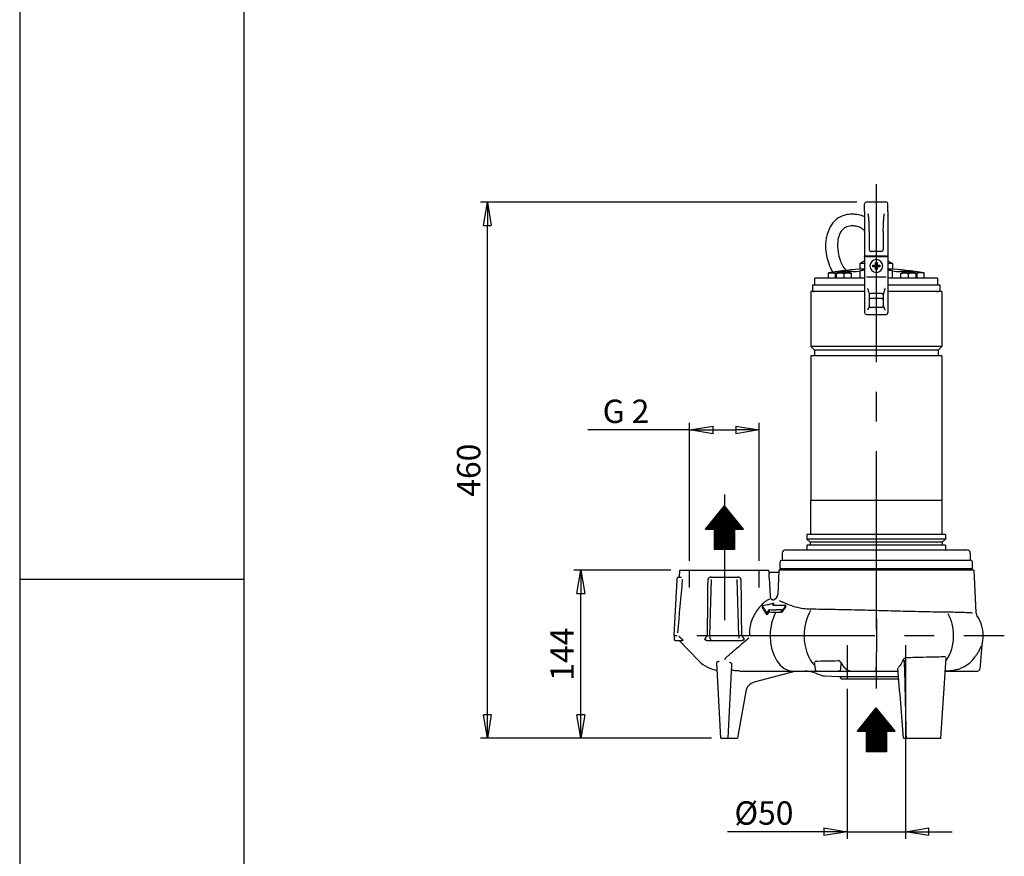
# Model space of a CAD drawing. Extents: x 0 to 210, y 0 to 297.
# Drawn here: x 0 to 105, y 118 to 207 of the extents above; entities that cross this region are included whole.
import ezdxf

# ---------------------------------------------------------------- set-up
doc = ezdxf.new("R2010")
doc.units = 0
doc.linetypes.add('CENTER2', pattern=[28.575, 19.05, -3.175, 3.175, -3.175])
doc.layers.get('0').update_dxf_attribs({"color": 3, "linetype": 'CONTINUOUS'})
doc.layers.get('DEFPOINTS').update_dxf_attribs({"linetype": 'CONTINUOUS'})
doc.layers.add('1', color=3, linetype='CONTINUOUS')
doc.styles.add('MIRCO', font='txt')
doc.dimstyles.new('MIRCO', dxfattribs={"dimtxt": 2.5, "dimasz": 2.5, "dimexe": 0.875, "dimexo": 1, "dimgap": 0.75, "dimtad": 1, "dimzin": 12, "dimtxsty": 'MIRCO', "dimblk": 'CLOSED', "dimcen": 0.09, "dimclrt": 7, "dimazin": 3, "dimtfac": 0.8, "dimtdec": 3, "dimtmove": 0, "dimatfit": 3, "dimtolj": 1})
pattern_1 = [(90, (0, 0), (-0.046730302, 2e-13), [])]

# ---------------------------------------------------------------- blocks, each defined once
blk = doc.blocks.new('_CLOSED')
at = {"color": 0, "linetype": 'BYBLOCK'}
for p, q in [((-1, 0.166667), (0, 0)), ((-1, 0.166667), (-1, -0.166667)), ((0, 0), (-1, -0.166667)), ((0, 0), (-1, 0))]:
    blk.add_line(p, q, dxfattribs=at)
blk = doc.blocks.new('*D12')
at = {"layer": '1', "color": 0, "linetype": 'CONTINUOUS'}
for p, q in [((69.67, 148.52), (59.3, 148.52)), ((60.05, 133.02), (60.05, 146.02)), ((74.04, 130.52), (59.3, 130.52))]:
    blk.add_line(p, q, dxfattribs=at)
at = {"layer": 'DEFPOINTS', "color": 0}
for p in [(60.05, 148.52), (70.67, 148.52), (75.04, 130.52)]:
    blk.add_point(p, dxfattribs=at)
at = {"layer": '1', "color": 0, "xscale": 2.5, "yscale": 2.5, "zscale": 2.5}
for p, rotation in [((60.05, 148.52), 89.99999999999908), ((60.05, 130.52), 269.9999999999991)]:
    blk.add_blockref('_CLOSED', p, dxfattribs=dict(at, rotation=rotation))
at = {"layer": '1', "color": 7, "insert": (58.05, 139.52), "char_height": 2.5, "attachment_point": 5, "rotation": 90, "style": 'MIRCO'}
blk.add_mtext('\\A1;144', dxfattribs=at)
blk = doc.blocks.new('*D13')
at = {"layer": '1', "color": 0, "linetype": 'CONTINUOUS'}
for p, q in [((89.61, 187.92), (49.3, 187.92)), ((50.05, 133.02), (50.05, 185.42)), ((74.04, 130.52), (49.3, 130.52))]:
    blk.add_line(p, q, dxfattribs=at)
at = {"layer": 'DEFPOINTS', "color": 0}
for p in [(50.05, 187.92), (90.61, 187.92), (75.04, 130.52)]:
    blk.add_point(p, dxfattribs=at)
at = {"layer": '1', "color": 0, "xscale": 2.5, "yscale": 2.5, "zscale": 2.5}
for p, rotation in [((50.05, 187.92), 89.99999999999908), ((50.05, 130.52), 269.9999999999991)]:
    blk.add_blockref('_CLOSED', p, dxfattribs=dict(at, rotation=rotation))
at = {"layer": '1', "color": 7, "insert": (48.05, 159.22), "char_height": 2.5, "attachment_point": 5, "rotation": 90, "style": 'MIRCO'}
blk.add_mtext('\\A1;460', dxfattribs=at)
blk = doc.blocks.new('*D14')
at = {"layer": '1', "color": 0, "linetype": 'CONTINUOUS'}
for p, q in [((71.7, 163.52), (60.8, 163.52)), ((71.7, 149.52), (71.7, 164.27)), ((74.2, 163.52), (76.65, 163.52)), ((79.15, 149.52), (79.15, 164.27))]:
    blk.add_line(p, q, dxfattribs=at)
at = {"layer": 'DEFPOINTS', "color": 0}
for p in [(79.15, 163.52), (71.7, 148.52), (79.15, 148.52)]:
    blk.add_point(p, dxfattribs=at)
at = {"layer": '1', "color": 0, "xscale": 2.5, "yscale": 2.5, "zscale": 2.5, "rotation": 180}
blk.add_blockref('_CLOSED', (71.7, 163.52), dxfattribs=at)
at = {"layer": '1', "color": 0, "xscale": 2.5, "yscale": 2.5, "zscale": 2.5}
blk.add_blockref('_CLOSED', (79.15, 163.52), dxfattribs=at)
at = {"layer": '1', "color": 7, "insert": (64.89, 165.52), "char_height": 2.5, "attachment_point": 5, "style": 'MIRCO'}
blk.add_mtext('\\A1;G 2', dxfattribs=at)
blk = doc.blocks.new('*D15')
at = {"layer": '1', "color": 0, "linetype": 'CONTINUOUS'}
for p, q in [((94.8, 139.48), (94.8, 119.77)), ((88.55, 135.83), (88.55, 119.77)), ((88.55, 120.52), (75.74, 120.52)), ((86.05, 120.52), (83.55, 120.52)), ((88.55, 120.52), (94.8, 120.52)), ((97.3, 120.52), (99.8, 120.52))]:
    blk.add_line(p, q, dxfattribs=at)
at = {"layer": 'DEFPOINTS', "color": 0}
for p in [(94.8, 140.48), (88.55, 136.83), (94.8, 120.52)]:
    blk.add_point(p, dxfattribs=at)
at = {"layer": '1', "color": 0, "xscale": 2.5, "yscale": 2.5, "zscale": 2.5}
blk.add_blockref('_CLOSED', (88.55, 120.52), dxfattribs=at)
at = {"layer": '1', "color": 0, "xscale": 2.5, "yscale": 2.5, "zscale": 2.5, "rotation": 180}
blk.add_blockref('_CLOSED', (94.8, 120.52), dxfattribs=at)
at = {"layer": '1', "color": 7, "insert": (79.65, 122.52), "char_height": 2.5, "attachment_point": 5, "style": 'MIRCO'}
blk.add_mtext('\\A1;%%c50', dxfattribs=at)

msp = doc.modelspace()

# ---------------------------------------------------------------- hatches: boundary and pattern name
at = {"layer": '1', "linetype": 'CONTINUOUS'}
h = msp.add_hatch(dxfattribs=at)
h.set_pattern_fill('_USER', color=4, scale=0.04673, angle=90, style=0, pattern_type=0)
h.set_pattern_definition(pattern_1)
edge = h.paths.add_edge_path()
edge.add_line((76.5163, 152.9118), (77.45, 152.9118))
edge.add_line((77.45, 152.9118), (75.425, 155.4041))
edge.add_line((75.425, 155.4041), (73.4, 152.9118))
edge.add_line((73.4, 152.9118), (74.3337, 152.9118))
edge.add_line((74.3337, 152.9118), (74.3337, 150.7205))
edge.add_line((74.3337, 150.7205), (76.5163, 150.7205))
edge.add_line((76.5163, 150.7205), (76.5163, 152.9118))
h = msp.add_hatch(dxfattribs=at)
h.set_pattern_fill('_USER', color=4, scale=0.04673, angle=90, style=0, pattern_type=0)
h.set_pattern_definition(pattern_1)
edge = h.paths.add_edge_path()
edge.add_line((92.7663, 131.2753), (93.7, 131.2753))
edge.add_line((93.7, 131.2753), (91.675, 133.7675))
edge.add_line((91.675, 133.7675), (89.65, 131.2753))
edge.add_line((89.65, 131.2753), (90.5837, 131.2753))
edge.add_line((90.5837, 131.2753), (90.5837, 129.0839))
edge.add_line((90.5837, 129.0839), (92.7663, 129.0839))
edge.add_line((92.7663, 129.0839), (92.7663, 131.2753))

# ---------------------------------------------------------------- linework, layer by layer
at = {"layer": '1', "color": 4, "linetype": 'CONTINUOUS'}
for p, q in [((0, 297), (0, 0)), ((86.5501, 180.3456), (87.3124, 180.3456)), ((87.3124, 179.7687), (87.3124, 180.3456)), ((88.2201, 180.4445), (88.1263, 180.4339)), ((88.3137, 180.4545), (88.2201, 180.4445)), ((88.2201, 180.4324), (88.2201, 180.4445)), ((89.9535, 179.7687), (89.9535, 180.5527)), ((93.3968, 179.7687), (93.3968, 180.5527)), ((96.8001, 180.3456), (96.0379, 180.3456)), ((96.0379, 179.7687), (96.0379, 180.3456)), ((90.6124, 179.9171), (92.7374, 179.9171)), ((92.2374, 177.592), (91.1124, 177.592)), ((92.2431, 176.6258), (91.1067, 176.6258)), ((98.6751, 172.4562), (84.6751, 172.4562)), ((98.3001, 172.0812), (85.0501, 172.0812)), ((98.7064, 155.9562), (84.6439, 155.9562)), ((99.0939, 151.8239), (84.2564, 151.8239)), ((98.7376, 151.525), (84.6126, 151.525)), ((73.872, 141.5187), (74.054, 147.5318)), ((76.9779, 141.5187), (76.796, 147.5318)), ((24, 147.5), (0, 147.5)), ((79.4844, 144.4596), (79.4844, 144.6434)), ((80.6367, 144.7834), (80.6367, 144.8329)), ((80.6903, 144.7797), (80.6903, 144.8848)), ((80.7108, 144.7784), (80.7108, 144.8947)), ((81.2783, 144.76), (81.9097, 144.7601)), ((81.9607, 144.522), (81.9607, 144.6791)), ((81.9812, 144.5651), (81.9812, 144.691)), ((79.9216, 143.7705), (79.9216, 144.0406)), ((80.0689, 143.8568), (80.0689, 144.0627)), ((80.1225, 143.96), (80.1225, 144.1576)), ((80.2458, 144.0521), (80.2458, 144.3004)), ((81.5482, 144.2631), (80.9168, 144.263)), ((81.5482, 144.0099), (81.5482, 144.2631)), ((81.6715, 144.1078), (81.6715, 144.2886)), ((70.1124, 141.5187), (70.05, 141.5187)), ((70.1124, 141.5187), (70.3822, 141.5187)), ((70.7617, 141.2375), (70.5374, 141.4037)), ((73.8721, 141.5187), (73.8721, 141.2375)), ((76.9778, 141.5187), (76.9778, 141.2375)), ((87.8869, 138.6213), (87.8612, 137.9332)), ((78.3236, 137.7062), (78.58, 137.7062)), ((78.58, 137.7062), (82.7719, 137.7062)), ((87.6763, 137.1149), (94.0634, 137.1149))]:
    msp.add_line(p, q, dxfattribs=at)
at = {"layer": '1', "color": 6, "linetype": 'CONTINUOUS'}
msp.add_line((24, 292), (24, 5), dxfattribs=at)
at = {"layer": '1', "color": 1, "linetype": 'CENTER2'}
for p, q in [((91.675, 189.8281), (91.675, 133.7049)), ((75.425, 156.6202), (75.425, 143.1547)), ((72.4629, 141.5187), (105.3761, 141.5187))]:
    msp.add_line(p, q, dxfattribs=at)
at = {"layer": '1', "color": 9, "linetype": 'CONTINUOUS'}
for p, q in [((90.425, 186.911), (90.425, 187.7312)), ((92.7375, 187.9187), (90.6125, 187.9187)), ((92.925, 186.911), (92.925, 187.7312)), ((90.4249, 186.911), (90.4249, 182.1437)), ((92.9249, 186.911), (92.9249, 182.1437)), ((90.9249, 184.7553), (90.9249, 182.8312)), ((92.4249, 184.7553), (92.4249, 182.8312)), ((92.2374, 182.6437), (91.1124, 182.6437)), ((90.4251, 181.6437), (89.9314, 181.3587)), ((90.4249, 181.3587), (89.9314, 181.3587)), ((89.9314, 181.3587), (89.9314, 180.72)), ((90.4249, 182.0812), (90.4248, 179.8787)), ((90.4249, 182.0812), (90.4249, 182.1437)), ((90.6124, 182.1437), (90.4874, 182.1437)), ((90.6124, 182.0812), (90.4874, 182.0812)), ((92.7374, 182.1437), (90.6124, 182.1437)), ((90.6124, 182.0812), (92.7374, 182.0812)), ((92.7374, 182.1437), (92.8624, 182.1437)), ((92.7374, 182.0812), (92.8624, 182.0812)), ((92.9249, 182.0812), (92.9248, 179.8787)), ((92.9249, 182.0812), (92.9249, 182.1437)), ((93.4189, 181.3587), (92.9249, 181.3587)), ((92.9251, 181.6437), (93.4189, 181.3587)), ((93.4189, 181.3587), (93.4189, 180.72)), ((86.5501, 179.7687), (86.5501, 180.3456)), ((95.1301, 180.4445), (95.0365, 180.4545)), ((95.2239, 180.4339), (95.1301, 180.4445)), ((96.8001, 179.7687), (96.8001, 180.3456)), ((85.1126, 179.0437), (85.1126, 179.7687)), ((90.4249, 179.7687), (85.1126, 179.7687)), ((90.4249, 179.8787), (90.4249, 178.6761)), ((92.9249, 179.8787), (92.9249, 178.6761)), ((98.2376, 179.7687), (92.9249, 179.7687)), ((98.2376, 179.7687), (98.2376, 179.0437)), ((90.4249, 178.3312), (84.6751, 178.3312)), ((84.6751, 178.3312), (84.6751, 172.4562)), ((84.8626, 179.0437), (90.4249, 179.0437)), ((84.8626, 179.0437), (84.8626, 178.3937)), ((84.8626, 178.3937), (90.4249, 178.3937)), ((85.0501, 178.3812), (85.0501, 178.3937)), ((90.4249, 178.6761), (90.4249, 176.0812)), ((92.2374, 178.1437), (91.1124, 178.1437)), ((92.9249, 179.0437), (98.4876, 179.0437)), ((92.9249, 178.6761), (92.9249, 176.0812)), ((92.9249, 178.3937), (98.4876, 178.3937)), ((98.6751, 178.3312), (92.9249, 178.3312)), ((98.1061, 178.3937), (98.1061, 178.3812)), ((98.1168, 178.35), (98.2558, 178.35)), ((98.2449, 178.3812), (98.2449, 178.3937)), ((98.3001, 178.3812), (98.3001, 178.3937)), ((98.4876, 179.0437), (98.4876, 178.3937)), ((98.6751, 178.3312), (98.6751, 172.4562)), ((90.9249, 177.991), (90.9249, 176.8049)), ((92.4249, 177.991), (92.4249, 176.8049)), ((90.6124, 175.8937), (92.7374, 175.8937)), ((84.6751, 172.4562), (85.0501, 172.0812)), ((85.0501, 172.0812), (85.0501, 171.4562)), ((98.6751, 172.4562), (98.3001, 172.0812)), ((98.3001, 172.0812), (98.3001, 171.4562)), ((98.6751, 171.4562), (84.6751, 171.4562)), ((84.6751, 171.4562), (84.6751, 155.9562)), ((98.6751, 171.4562), (98.6751, 155.9562)), ((84.6439, 155.9562), (84.6439, 152.3312)), ((98.7064, 155.9562), (98.7064, 152.3312)), ((99.0939, 152.3312), (84.2564, 152.3312)), ((84.2564, 152.3312), (84.2564, 151.8239)), ((84.2564, 151.8239), (84.6126, 151.525)), ((99.0939, 151.8239), (98.7376, 151.525)), ((99.0939, 152.3312), (99.0939, 151.8239)), ((81.9875, 150.6937), (101.3625, 150.6937)), ((81.9876, 150.6937), (98.5252, 150.6937)), ((99.0939, 151.1875), (84.2564, 151.1875)), ((84.2564, 151.1875), (84.2564, 150.6937)), ((84.6126, 151.525), (84.6126, 151.1875)), ((98.7376, 151.525), (98.7376, 151.1875)), ((99.0939, 151.1875), (99.0939, 150.6937)), ((81.6125, 150.3187), (81.6125, 149.6312)), ((101.7375, 150.3187), (101.7375, 149.6312)), ((81.363, 149.3312), (81.363, 148.7062)), ((81.363, 148.7062), (91.675, 148.7062)), ((81.613, 149.5812), (101.7369, 149.5812)), ((82.1125, 148.5187), (82.1125, 148.7062)), ((91.675, 148.7062), (101.9869, 148.7062)), ((101.9869, 148.7062), (101.9869, 149.3312)), ((70.05, 141.5187), (70.3651, 147.5318)), ((70.3651, 147.5318), (70.3713, 147.6503)), ((70.4961, 147.7687), (70.8141, 147.7687)), ((70.6021, 147.7687), (70.6666, 148.5187)), ((70.6666, 148.5187), (80.1834, 148.5187)), ((74.011, 147.7687), (74.1945, 147.7687)), ((74.1945, 147.7687), (76.6554, 147.7687)), ((76.6554, 147.7687), (76.839, 147.7687)), ((80.2049, 148.2688), (80.1834, 148.5187)), ((81.2324, 148.2688), (80.1972, 148.2688)), ((81.242, 148.5187), (81.2289, 148.2688)), ((102.1079, 148.5187), (81.242, 148.5187)), ((102.1079, 148.5187), (102.3458, 143.9808)), ((70.05, 141.5187), (70.05, 141.2375)), ((70.05, 141.2375), (70.05, 141.1125)), ((70.175, 140.9875), (70.9469, 140.9875)), ((72.6978, 138.7937), (70.5782, 140.9875)), ((73.5708, 140.9875), (74.0165, 140.9875)), ((74.0165, 140.9875), (76.8335, 140.9875)), ((76.8335, 140.9875), (77.2791, 140.9875)), ((102.9765, 140.4953), (102.7523, 137.9332)), ((75.0434, 130.5187), (74.6204, 138.5901)), ((75.8065, 130.5187), (76.2194, 138.3963)), ((85.0375, 138.6858), (85.1242, 137.9266)), ((83.051, 137.7062), (78.616, 136.5179)), ((82.7719, 137.7062), (85.3477, 137.7062)), ((85.0828, 137.5178), (85.7639, 137.2699)), ((85.3726, 137.705), (87.6455, 137.705)), ((86.1261, 137.1962), (87.6763, 137.1149)), ((87.6455, 137.705), (89.0824, 137.705)), ((88.8745, 137.7062), (91.5893, 137.7062)), ((91.5893, 137.7062), (94.0167, 137.7062)), ((99.0577, 137.7062), (99.2303, 137.7062)), ((99.133, 137.705), (102.4235, 137.705)), ((102.4235, 137.705), (102.5033, 137.705)), ((94.0858, 136.8312), (87.9288, 136.8312)), ((77.7086, 135.5275), (76.9731, 131.3563)), ((76.9731, 131.3563), (76.8254, 130.5187)), ((75.0434, 130.5187), (76.8254, 130.5187)), ((94.5787, 130.5187), (98.5803, 130.5187))]:
    msp.add_line(p, q, dxfattribs=at)
at = {"layer": '1', "color": 134, "linetype": 'CONTINUOUS'}
for p, q in [((91.5812, 181.175), (91.5812, 181.4562)), ((91.5812, 181.4562), (91.6749, 181.4562)), ((91.6749, 181.4562), (91.7687, 181.4562)), ((91.7687, 181.4562), (91.7687, 181.175)), ((87.4076, 180.3205), (87.4076, 180.3055)), ((87.4076, 180.3055), (87.4076, 180.2752)), ((87.4076, 180.2752), (87.5832, 180.3055)), ((87.4076, 180.3055), (87.5832, 180.3055)), ((87.4076, 179.7687), (87.4076, 180.2752)), ((88.0446, 180.3055), (88.2201, 180.2752)), ((88.0446, 180.3055), (88.3957, 180.3055)), ((88.1264, 180.4527), (88.1264, 180.4308)), ((88.1264, 180.4308), (88.3139, 180.4308)), ((88.2201, 180.2752), (88.3957, 180.3055)), ((88.2201, 179.7687), (88.2201, 180.2752)), ((88.3139, 180.4308), (88.3139, 180.4527)), ((88.8571, 180.3055), (89.0326, 180.2752)), ((88.8571, 180.3055), (89.0326, 180.3055)), ((89.0326, 180.3055), (89.0326, 180.3205)), ((89.0326, 180.2752), (89.0326, 180.3055)), ((89.0326, 179.7687), (89.0326, 180.2752)), ((91.2999, 180.9875), (91.2999, 181.175)), ((91.2999, 181.175), (91.5812, 181.175)), ((91.5812, 180.9875), (91.2999, 180.9875)), ((91.5812, 180.7062), (91.5812, 180.9875)), ((91.7687, 180.7062), (91.5812, 180.7062)), ((91.7687, 181.175), (92.0499, 181.175)), ((92.0499, 180.9875), (91.7687, 180.9875)), ((91.7687, 180.9875), (91.7687, 180.7062)), ((92.0499, 181.175), (92.0499, 180.9875)), ((94.3176, 180.3205), (94.3176, 180.3055)), ((94.3176, 180.3055), (94.3176, 180.2752)), ((94.3176, 180.2752), (94.4932, 180.3055)), ((94.3176, 180.3055), (94.4932, 180.3055)), ((94.3176, 179.7687), (94.3176, 180.2752)), ((94.9545, 180.3055), (95.1301, 180.2752)), ((94.9545, 180.3055), (95.3057, 180.3055)), ((95.0364, 180.4527), (95.0364, 180.4308)), ((95.0364, 180.4308), (95.2239, 180.4308)), ((95.1301, 180.4324), (95.1301, 180.4445)), ((95.1301, 180.2752), (95.3057, 180.3055)), ((95.1301, 179.7687), (95.1301, 180.2752)), ((95.2239, 180.4308), (95.2239, 180.4527)), ((95.767, 180.3055), (95.9426, 180.2752)), ((95.767, 180.3055), (95.9426, 180.3055)), ((95.9426, 180.3055), (95.9426, 180.3205)), ((95.9426, 180.2752), (95.9426, 180.3055)), ((95.9426, 179.7687), (95.9426, 180.2752))]:
    msp.add_line(p, q, dxfattribs=at)
at = {"layer": '1', "color": 7, "linetype": 'CONTINUOUS'}
for p, q in [((73.4, 152.9119), (75.425, 155.4042)), ((77.45, 152.9119), (75.425, 155.4042)), ((73.4, 152.9119), (74.3336, 152.9119)), ((74.3336, 152.9119), (74.3336, 150.7206)), ((76.5163, 152.9119), (76.5163, 150.7206)), ((76.5163, 152.9119), (77.45, 152.9119)), ((76.5163, 150.7206), (74.3336, 150.7206)), ((89.65, 131.2753), (91.675, 133.7676)), ((93.7, 131.2753), (91.675, 133.7676)), ((89.65, 131.2753), (90.5836, 131.2753)), ((90.5836, 131.2753), (90.5836, 129.084)), ((92.7663, 131.2753), (92.7663, 129.084)), ((92.7663, 131.2753), (93.7, 131.2753)), ((92.7663, 129.084), (90.5836, 129.084))]:
    msp.add_line(p, q, dxfattribs=at)
at = {"layer": '1', "color": 3, "linetype": 'CONTINUOUS'}
for p, q in [((71.6991, 146.6437), (71.6991, 148.5187)), ((79.1509, 146.6437), (79.1509, 148.5187)), ((88.55, 140.4764), (88.55, 136.8312)), ((94.8, 140.4764), (94.8, 139.3519))]:
    msp.add_line(p, q, dxfattribs=at)
at = {"layer": '1', "color": 9, "linetype": 'CONTINUOUS'}
for centre, radius, start, end in [((90.6125, 187.7312), 0.1875, 89.999999, 179.999999), ((92.7375, 187.7312), 0.1875, 359.999999, 89.999999), ((92.2374, 182.8312), 0.1875, 269.994685, 0.005315), ((90.4874, 182.2062), 0.0625, 180, 270), ((90.4874, 182.0188), 0.0625, 89.997236, 169.306788), ((92.8624, 182.2062), 0.0625, 270, 0), ((92.8624, 182.0187), 0.0625, 24.19889, 89.980075), ((91.6748, 149.5214), 31.2473, 92.292465, 99.439311), ((91.6751, 149.5187), 31.25, 80.560852, 87.70796), ((85.0001, 178.3812), 0.05, 269.999848, 0.00015), ((91.1124, 177.9562), 0.1875, 90, 179.999997), ((92.2374, 177.9562), 0.1875, 0.000003, 90), ((98.1571, 178.3812), 0.051, 179.912459, 217.717814), ((98.2952, 178.3812), 0.0503, 179.974492, 218.409207), ((98.3501, 178.3812), 0.05, 180.000012, 269.999986), ((90.6124, 176.0812), 0.1875, 180.001162, 269.999999), ((92.7374, 176.0812), 0.1875, 269.999999, 0.001162), ((81.9875, 150.3187), 0.375, 90.000606, 179.999394), ((101.3625, 150.3187), 0.375, 0.000606, 89.999394), ((81.613, 149.3312), 0.25, 90.002607, 179.997419), ((101.7369, 149.3312), 0.25, 0, 89.999974), ((70.4961, 147.6437), 0.125, 90, 177), ((-13390.9519, 273.7627), 13465.2095, 359.4372802, 359.46286764), ((13541.8018, 273.7627), 13465.2095, 180.53713236, 180.5627198), ((102.9465, 144.0118), 0.6016, 182.959856, 214.331359), ((99.3039, 141.5187), 3.8125, 0, 34.398175), ((99.3039, 141.5187), 3.8125, 344.121453, 0), ((70.175, 141.1125), 0.125, 180, 270), ((-11197.7321, 884.3418), 11321.4365, 356.18221071, 356.22587133), ((75.3745, 141.5456), 3.839, 225.794055, 259.322965), ((84.014, 134.5812), 3.125, 70.000002, 90), ((85.3727, 137.955), 0.25, 186.530611, 269.990402), ((86.1915, 138.4445), 1.25, 250.000002, 267.000002), ((87.6632, 136.8653), 0.25, 4.324549, 87.000002), ((-4310.4773, -210.2622), 4418.218, 4.4236658, 4.5213866), ((99.2067, 135.4049), 2.3013, 90.488383, 91.834016), ((102.5033, 137.955), 0.25, 270, 355), ((78.9396, 135.3105), 1.25, 105.000356, 169.999644), ((88.0368, 136.8934), 0.1246, 184.281064, 209.948952)]:
    msp.add_arc(centre, radius, start, end, dxfattribs=at)
at = {"layer": '1', "color": 134, "linetype": 'CONTINUOUS'}
for centre, radius, start, end in [((91.6749, 181.0812), 0.6875, 90, 270), ((91.6749, 181.0812), 0.6875, 270, 90), ((88.2201, 177.9562), 2.5, 97.917237, 108.965574), ((87.8139, 178.5454), 1.7752, 82.533207, 97.466791), ((88.2201, 177.9562), 2.4983, 92.150664, 97.900819), ((88.2201, 177.9561), 2.4984, 82.099263, 87.849253), ((88.6264, 178.5454), 1.7752, 82.533207, 97.466791), ((88.2115, 177.9202), 2.5369, 71.115504, 82.002132), ((95.1301, 177.9562), 2.5, 97.917237, 108.965574), ((94.7239, 178.5454), 1.7752, 82.533207, 97.466791), ((95.1301, 177.9562), 2.4983, 92.150664, 97.900819), ((95.1301, 177.9561), 2.4984, 82.099263, 87.849253), ((95.5364, 178.5454), 1.7752, 82.533207, 97.466791), ((95.1215, 177.9202), 2.5369, 71.115504, 82.002132)]:
    msp.add_arc(centre, radius, start, end, dxfattribs=at)
at = {"layer": '1', "color": 4, "linetype": 'CONTINUOUS'}
for centre, radius, start, end in [((87.2602, 182.6632), 2.3182, 271.289246, 276.93794), ((89.0273, 174.0504), 6.4437, 88.819276, 96.356894), ((89.2408, 184.7062), 4.2142, 268.902597, 279.735974), ((94.1094, 184.7062), 4.2142, 260.264071, 271.097355), ((94.3229, 174.0512), 6.4429, 83.642608, 91.181201), ((96.0905, 182.6727), 2.3277, 263.040809, 268.703199), ((7904.171, -546.3193), 7863.9283, 174.93808884, 174.98001733), ((-95.072, 135.6184), 175.7181, 3.246737, 4.094665), ((429.6284, 132.2117), 348.7625, 177.378146, 177.747198), ((80.5216, 145.9453), 0.6142, 284.173737, 357.745034), ((79.5205, 144.4588), 0.0361, 178.383018, 216.899253), ((80.6128, 144.8101), 0.0249, 251.977622, 268.172017), ((81.2814, 153.6505), 8.8904, 265.681837, 269.980154), ((80.7667, 144.7546), 0.1517, 148.919079, 168.513139), ((82.5393, 142.9188), 2.6988, 133.243408, 134.826812), ((84.4807, 142.5107), 3.3245, 139.28816, 147.671493), ((83.53, 142.1705), 3.9445, 149.750281, 151.333965), ((83.6454, 142.0645), 4.0004, 151.717654, 153.383605), ((80.9207, 150.3676), 6.1046, 263.652523, 269.962908), ((80.9214, 149.4216), 5.4118, 262.829168, 269.951427), ((66.5316, 146.8056), 8.8334, 320.924015, 322.486041), ((84.3184, 146.8056), 8.8334, 217.486321, 219.075985), ((80.1303, 462.5784), 323.8319, 270.883475, 271.318958), ((-11124.5059, -139.1906), 11222.6494, 1.37711742, 1.41987438)]:
    msp.add_arc(centre, radius, start, end, dxfattribs=at)
for centre, major_axis, ratio, start_param, end_param in [((90.7146, 176.8049), (-0.2103, 0), 0.81304706, 2.97742857, 3.14165084), ((82.7719, 141.5187), (0, 3.8125), 0.64278761, 0.85873839, 1.57079633), ((86.3977, 141.5187), (0, 3.8125), 0.64278385, 0.79784239, 1.57079633), ((82.7719, 141.5187), (0, 3.8125), 0.64278761, 1.57079633, 3.14159265), ((86.3977, 141.5187), (0, 3.8125), 0.64278385, 1.57079633, 2.57448055), ((99.27, 134.5812), (0, -3.125), 0.99138416, 3.16987787, 3.21033308)]:
    msp.add_ellipse(centre, major_axis=major_axis, ratio=ratio, start_param=start_param, end_param=end_param, dxfattribs=at)
at = {"layer": '1', "color": 4, "linetype": 'CONTINUOUS', "extrusion": (0, 0, -1)}
for centre, major_axis, ratio, start_param, end_param in [((92.6352, 176.8049), (0.2103, 0), 0.81304706, 2.97742857, 3.14165084), ((83.4701, 141.5187), (0, -3.8125), 0.6427164, 2.31733215, 2.47792137), ((23866.3553, 141.5187), (31419.8767, 0), 0.00012134, 3.85365059, 3.85368135), ((91.5893, 141.5187), (0, 3.8125), 0.02688242, 0.8503419, 1.57079633), ((97.1868, 141.5187), (0, 3.8125), 0.71548833, 0.90954121, 1.57079633), ((91.5893, 141.5187), (0, 3.8125), 0.02688242, 1.57079633, 3.14159265), ((97.1868, 141.5187), (0, 3.8125), 0.71548833, 1.57079633, 2.34713461), ((87.6455, 137.955), (0, 0.25), 0.8660254, 1.65806279, 3.14159265)]:
    msp.add_ellipse(centre, major_axis=major_axis, ratio=ratio, start_param=start_param, end_param=end_param, dxfattribs=at)
at = {"layer": '1', "color": 9, "linetype": 'CONTINUOUS', "extrusion": (0, 0, -1)}
msp.add_ellipse((99.3357, 134.5813), major_axis=(-0.051, 3.1246), ratio=0.9999273, start_param=6.21013379, end_param=6.27024944, dxfattribs=at)
at = {"layer": '1', "color": 9, "linetype": 'CONTINUOUS'}
for points, knots in [([(90.4249, 186.3517), (90.3167, 186.3995), (89.9908, 186.5196), (89.4753, 186.6183), (88.849, 186.6266), (88.2285, 186.5215), (87.5724, 186.2285), (87.0781, 185.787), (86.6119, 185.1011), (86.4289, 184.5494), (86.3559, 184.1485)], [10.37787522, 10.37787522, 10.37787522, 10.37787522, 13.29378769, 18.94928241, 23.43230545, 29.12999922, 35.02830235, 42.00826089, 46.51827669, 57.00902496, 57.00902496, 57.00902496, 57.00902496]), ([(90.4249, 184.8196), (90.3626, 184.8987), (90.2563, 185.0078), (90.0007, 185.1858), (89.6377, 185.3254), (89.09, 185.3952), (88.5622, 185.3193), (88.1724, 185.1009), (87.8992, 184.799), (87.6657, 184.3339), (87.5028, 183.589), (87.5354, 182.6453), (87.7527, 181.7745), (88.0391, 181.1321), (88.2802, 180.7777), (88.4244, 180.6178), (88.4402, 180.6008)], [0.10112658, 0.10112658, 0.10112658, 0.10112658, 2.58738434, 3.87127535, 8.07959103, 12.58859352, 18.53429761, 22.80481156, 27.18420446, 31.80872234, 38.45569699, 47.95037035, 55.18318315, 60.29156399, 64.99042194, 65.55866049, 65.55866049, 65.55866049, 65.55866049]), ([(87.0268, 180.4211), (86.9445, 180.5597), (86.722, 180.9858), (86.4532, 181.7451), (86.2891, 182.6518), (86.2655, 183.4638), (86.3186, 183.9436), (86.3559, 184.1486)], [101.48099217, 101.48099217, 101.48099217, 101.48099217, 105.37764666, 113.0772974, 120.90581495, 127.75281983, 133.09839934, 133.09839934, 133.09839934, 133.09839934]), ([(90.9249, 182.8312), (90.925, 182.8262), (90.9252, 182.8172), (90.9267, 182.805), (90.929, 182.7915), (90.9328, 182.7765), (90.9412, 182.7531), (90.9554, 182.7266), (90.9789, 182.698), (91.0068, 182.6748), (91.0362, 182.6589), (91.0636, 182.6497), (91.0878, 182.6447), (91.1043, 182.644), (91.1124, 182.6437)], [0, 0, 0, 0, 0.05832966, 0.10598075, 0.14295233, 0.21741395, 0.28341169, 0.42550033, 0.54831351, 0.67280375, 0.78501915, 0.85888571, 0.93023768, 1, 1, 1, 1]), ([(74.011, 147.7687), (73.9964, 147.7687), (73.9454, 147.7665), (73.8669, 147.7506), (73.7872, 147.7148), (73.7328, 147.6742), (73.6951, 147.6305), (73.6716, 147.5833), (73.666, 147.5481), (73.6659, 147.5318)], [0, 0, 0, 0, 0.36724769, 1.28063023, 1.99639467, 2.53517454, 2.94727898, 3.39561365, 3.78969432, 3.78969432, 3.78969432, 3.78969432]), ([(77.1841, 147.5318), (77.1839, 147.5456), (77.1801, 147.5737), (77.1656, 147.6101), (77.1423, 147.6463), (77.1063, 147.6838), (77.0594, 147.7153), (76.9912, 147.7469), (76.919, 147.7649), (76.8606, 147.7687), (76.839, 147.7687)], [0, 0, 0, 0, 0.33350133, 0.67357005, 0.93451763, 1.37237632, 1.93686001, 2.32385242, 3.24507676, 3.78971038, 3.78971038, 3.78971038, 3.78971038]), ([(80.1972, 148.2688), (80.1966, 148.2688), (80.1952, 148.2648), (80.1941, 148.2423), (80.1951, 148.2044), (80.1968, 148.1761), (80.1976, 148.1655)], [0, 0, 0, 0, 0.27833397, 0.69026705, 1.13834049, 1.39717709, 1.39717709, 1.39717709, 1.39717709]), ([(81.2324, 148.2688), (81.2327, 148.2688), (81.2333, 148.2648), (81.2335, 148.2422), (81.2325, 148.2044), (81.2314, 148.176), (81.2309, 148.1655)], [0, 0, 0, 0, 0.27812765, 0.69025301, 1.13967996, 1.3965361, 1.3965361, 1.3965361, 1.3965361]), ([(74.6204, 138.5901), (74.62, 138.5986), (74.6206, 138.6297), (74.6347, 138.6746), (74.6701, 138.7164), (74.7101, 138.7421), (74.7569, 138.7575), (74.8093, 138.7616), (74.8453, 138.7571), (74.8615, 138.7537)], [0, 0, 0, 0, 0.32736546, 1.20392707, 1.7919724, 2.24504359, 2.69004507, 3.15713678, 3.55502507, 3.55502507, 3.55502507, 3.55502507]), ([(76.2194, 138.3963), (76.2199, 138.4067), (76.2181, 138.4339), (76.2014, 138.4818), (76.1651, 138.5326), (76.1207, 138.5712), (76.0764, 138.5986), (76.0324, 138.6174), (75.9973, 138.6254), (75.9819, 138.6276)], [0, 0, 0, 0, 0.43893749, 1.13034578, 1.92654705, 2.49833836, 2.83272921, 3.31769434, 3.6931529, 3.6931529, 3.6931529, 3.6931529]), ([(89.0756, 137.7061), (89.0774, 137.706), (89.0812, 137.7059), (89.0859, 137.7057), (89.0884, 137.7054), (89.0884, 137.7052), (89.0875, 137.7051), (89.086, 137.705), (89.0836, 137.705), (89.0824, 137.705)], [0.250851063, 0.250851063, 0.250851063, 0.250851063, 0.353791984, 0.494614576, 0.603700799, 0.6625116, 0.68530645, 0.721840829, 0.752553188, 0.752553188, 0.752553188, 0.752553188])]:
    msp.add_open_spline(points, degree=3, knots=knots, dxfattribs=at)
at = {"layer": '1', "color": 4, "linetype": 'CONTINUOUS'}
for points, knots in [([(90.9249, 184.7553), (90.9248, 184.815), (90.9245, 184.9171), (90.9228, 185.0722), (90.9204, 185.2144), (90.9155, 185.4143), (90.9073, 185.6452), (90.8935, 185.9115), (90.8768, 186.1456), (90.8595, 186.3267), (90.8441, 186.4532), (90.8322, 186.5357), (90.8203, 186.6074), (90.811, 186.6512), (90.8066, 186.6714)], [0, 0, 0, 0, 0.09313773, 0.15936831, 0.24220177, 0.31522813, 0.47154508, 0.60286296, 0.73145904, 0.83782667, 0.88680907, 0.93015392, 0.96787647, 1, 1, 1, 1]), ([(92.4249, 184.7553), (92.4249, 184.8065), (92.4252, 184.9086), (92.4273, 185.1105), (92.4323, 185.3566), (92.4423, 185.6406), (92.4559, 185.9049), (92.4729, 186.1438), (92.4927, 186.352), (92.5122, 186.5039), (92.5277, 186.5963), (92.5365, 186.641), (92.5409, 186.6615), (92.5432, 186.6714)], [0, 0, 0, 0, 0.07956407, 0.15870604, 0.31399093, 0.46246453, 0.60089888, 0.7263092, 0.8360345, 0.92782683, 0.96644578, 0.98386317, 1, 1, 1, 1]), ([(90.4249, 180.6237), (90.3528, 180.616), (90.2165, 180.5993), (90.0633, 180.5748), (89.9815, 180.5587), (89.9535, 180.5527)], [27.09869044, 27.09869044, 27.09869044, 27.09869044, 29.28127284, 31.44658934, 32.67818618, 32.67818618, 32.67818618, 32.67818618]), ([(93.3968, 180.5527), (93.3573, 180.5611), (93.251, 180.5814), (93.0902, 180.605), (92.9667, 180.6193), (92.9249, 180.6238)], [0, 0, 0, 0, 1.73264205, 4.31848591, 5.58439277, 5.58439277, 5.58439277, 5.58439277]), ([(90.7374, 178.6761), (90.7428, 178.6588), (90.7535, 178.6246), (90.7749, 178.5572), (90.8013, 178.4753), (90.8317, 178.3808), (90.8599, 178.2907), (90.8851, 178.2056), (90.9059, 178.1264), (90.9184, 178.0657), (90.9232, 178.0268), (90.9247, 178.0059), (90.9249, 177.9959), (90.9249, 177.991)], [0, 0, 0, 0, 0.06452708, 0.12902664, 0.25774501, 0.385834, 0.51297426, 0.63872387, 0.76239253, 0.88321614, 0.94219723, 0.97125219, 1, 1, 1, 1]), ([(92.6124, 178.6761), (92.6078, 178.6613), (92.5995, 178.635), (92.5888, 178.6011), (92.5771, 178.5642), (92.564, 178.5233), (92.5424, 178.4563), (92.5175, 178.3788), (92.4888, 178.2871), (92.4642, 178.204), (92.4467, 178.1367), (92.4358, 178.0872), (92.4296, 178.0513), (92.4257, 178.0194), (92.4252, 178.0002), (92.4249, 177.991)], [0.000000042, 0.000000042, 0.000000042, 0.000000042, 0.055531562, 0.098485575, 0.128861904, 0.197163089, 0.25746608, 0.393835165, 0.512635116, 0.645571864, 0.762327041, 0.8283389, 0.889931658, 0.947138295, 1, 1, 1, 1]), ([(90.9221, 176.777), (90.9215, 176.7741), (90.9201, 176.768), (90.9167, 176.755), (90.9088, 176.729), (90.8937, 176.6886), (90.8723, 176.6386), (90.848, 176.5868), (90.8218, 176.5348), (90.7943, 176.4833), (90.7708, 176.4417), (90.7518, 176.4093), (90.7422, 176.3934), (90.7374, 176.3856)], [0, 0, 0, 0, 0.02047756, 0.04179528, 0.08732718, 0.19038658, 0.307673, 0.43591857, 0.57146567, 0.71181918, 0.85517663, 0.92751049, 1, 1, 1, 1]), ([(90.9221, 176.777), (90.9228, 176.76), (90.9335, 176.7247), (90.9749, 176.677), (91.0355, 176.6411), (91.0832, 176.6287), (91.1067, 176.6258)], [0, 0, 0, 0, 0.25, 0.5, 0.75, 1, 1, 1, 1]), ([(92.4277, 176.777), (92.427, 176.76), (92.4163, 176.7247), (92.375, 176.677), (92.3242, 176.6471), (92.2787, 176.6318), (92.2549, 176.6272), (92.2431, 176.6258)], [0, 0, 0, 0, 0.24980896, 0.49961793, 0.74942689, 0.87471344, 1, 1, 1, 1]), ([(92.4277, 176.777), (92.4283, 176.7741), (92.4296, 176.7683), (92.4321, 176.7588), (92.435, 176.7486), (92.4395, 176.7343), (92.4463, 176.715), (92.4554, 176.6912), (92.4657, 176.666), (92.4809, 176.6314), (92.5103, 176.5686), (92.5464, 176.4995), (92.5782, 176.4432), (92.5972, 176.4106), (92.6068, 176.3948), (92.6124, 176.3856)], [0, 0, 0, 0, 0.022672034, 0.046353773, 0.071199176, 0.097341653, 0.149007169, 0.20650288, 0.263509916, 0.326008256, 0.453436807, 0.72209265, 0.86050449, 0.91838017, 0.999999752, 0.999999752, 0.999999752, 0.999999752]), ([(80.364, 145.5704), (80.3654, 145.5459), (80.3756, 145.4971), (80.4103, 145.435), (80.4586, 145.3878), (80.5175, 145.355), (80.581, 145.3403), (80.6344, 145.3418), (80.6625, 145.3473), (80.672, 145.3498)], [0, 0, 0, 0, 0.60010111, 1.19676928, 1.70939458, 2.21866479, 2.8057424, 3.25747208, 3.49286764, 3.49286764, 3.49286764, 3.49286764]), ([(80.2436, 145.4126), (80.2002, 145.3966), (80.0736, 145.3393), (79.8023, 145.1674), (79.4354, 144.8466), (79.0175, 144.3714), (78.6232, 143.7851), (78.2981, 143.1004), (78.1228, 142.4212), (78.0919, 141.8848), (78.1083, 141.6158), (78.1172, 141.5264)], [0, 0, 0, 0, 0.1386808, 0.41604241, 0.95580285, 1.59676799, 2.3091427, 3.0691003, 3.8598719, 4.39861238, 4.66798262, 4.66798262, 4.66798262, 4.66798262]), ([(79.5649, 144.732), (79.5574, 144.7305), (79.5445, 144.7262), (79.5197, 144.7126), (79.4999, 144.6934), (79.4869, 144.6667), (79.4844, 144.6514), (79.4844, 144.6434)], [0, 0, 0, 0, 0.18504227, 0.32259281, 0.67912258, 0.85857469, 1.05745615, 1.05745615, 1.05745615, 1.05745615]), ([(79.9216, 144.0406), (79.8513, 144.1547), (79.7104, 144.3654), (79.5642, 144.552), (79.4916, 144.6375)], [0, 0, 0, 0, 5.04745689, 9.88572443, 9.88572443, 9.88572443, 9.88572443]), ([(79.4916, 144.4371), (79.5649, 144.3427), (79.7121, 144.1354), (79.8523, 143.8993), (79.9216, 143.7705)], [0, 0, 0, 0, 4.96774044, 10.17113216, 10.17113216, 10.17113216, 10.17113216]), ([(79.5649, 144.732), (79.758, 144.7724), (80.1083, 144.8486), (80.4582, 144.9264), (80.6156, 144.9612)], [0, 0, 0, 0, 4.86296641, 8.83478335, 8.83478335, 8.83478335, 8.83478335]), ([(80.7108, 144.8947), (80.7108, 144.9036), (80.7065, 144.9254), (80.6844, 144.9527), (80.6498, 144.9653), (80.6265, 144.9636), (80.6156, 144.9612)], [0, 0, 0, 0, 0.21672393, 0.52719145, 0.82084231, 1.09140921, 1.09140921, 1.09140921, 1.09140921]), ([(80.6903, 144.8848), (80.6979, 144.8868), (80.7077, 144.8903), (80.7108, 144.8935), (80.7108, 144.8947)], [0, 0, 0, 0, 0.310582667, 0.527346009, 0.527346009, 0.527346009, 0.527346009]), ([(81.7219, 145.078), (81.8094, 145.0393), (82.0728, 144.925), (82.6546, 144.6971), (83.4122, 144.4811), (84.132, 144.3852), (84.5171, 144.3698), (84.6456, 144.3683)], [0, 0, 0, 0, 0.28710706, 0.86132118, 1.87285501, 2.64343551, 3.02872576, 3.02872576, 3.02872576, 3.02872576]), ([(81.9812, 144.691), (81.9812, 144.6973), (81.979, 144.7135), (81.9659, 144.738), (81.9402, 144.7563), (81.9194, 144.7601), (81.9097, 144.7601)], [0, 0, 0, 0, 0.154276653, 0.393208501, 0.659588973, 0.898529675, 0.898529675, 0.898529675, 0.898529675]), ([(81.9607, 144.6791), (81.9674, 144.6814), (81.9774, 144.6856), (81.9812, 144.6894), (81.9812, 144.691)], [0, 0, 0, 0, 0.282217963, 0.530943219, 0.530943219, 0.530943219, 0.530943219]), ([(81.9812, 144.5653), (81.9812, 144.5617), (81.9789, 144.5483), (81.9696, 144.5329), (81.9607, 144.522)], [0.642501764, 0.642501764, 0.642501764, 0.642501764, 0.817751214, 1.244776351, 1.244776351, 1.244776351, 1.244776351]), ([(79.9216, 144.0406), (79.9248, 144.0392), (79.9336, 144.0367), (79.9523, 144.0356), (79.9712, 144.0366), (79.9902, 144.0388), (80.0102, 144.0425), (80.0409, 144.0504), (80.059, 144.0575), (80.0689, 144.0627)], [0, 0, 0, 0, 0.18872593, 0.37745186, 0.49682432, 0.61619679, 0.79422841, 0.97226003, 1.45288226, 1.45288226, 1.45288226, 1.45288226]), ([(80.0689, 143.8568), (80.0644, 143.8477), (80.0519, 143.826), (80.0306, 143.7981), (80.0069, 143.7756), (79.9875, 143.7617), (79.9682, 143.753), (79.9502, 143.7505), (79.9327, 143.7554), (79.9249, 143.7643), (79.9216, 143.7705)], [0, 0, 0, 0, 0.27466682, 0.66271854, 0.87320811, 1.06133272, 1.23157392, 1.39017912, 1.55108181, 1.80190923, 1.80190923, 1.80190923, 1.80190923]), ([(80.1225, 144.1576), (80.1304, 144.1809), (80.1468, 144.218), (80.1786, 144.2644), (80.2058, 144.2897), (80.2294, 144.3006), (80.2404, 144.3014), (80.2458, 144.3004)], [0, 0, 0, 0, 0.54980465, 0.89416944, 1.27885667, 1.45667303, 1.66859205, 1.66859205, 1.66859205, 1.66859205]), ([(80.2458, 144.0521), (80.2413, 144.0527), (80.2313, 144.0525), (80.2086, 144.0464), (80.1809, 144.0302), (80.148, 143.9999), (80.1308, 143.9753), (80.1225, 143.96)], [0, 0, 0, 0, 0.14163776, 0.28730051, 0.60019261, 0.89267522, 1.37553268, 1.37553268, 1.37553268, 1.37553268]), ([(81.5482, 144.2631), (81.5579, 144.2631), (81.5801, 144.2647), (81.6153, 144.2708), (81.6471, 144.2789), (81.6644, 144.2854), (81.6715, 144.2886)], [0, 0, 0, 0, 0.25308729, 0.49335022, 0.80776314, 1.12217606, 1.12217606, 1.12217606, 1.12217606]), ([(81.6715, 144.1078), (81.6621, 144.092), (81.643, 144.0668), (81.6092, 144.0357), (81.5827, 144.0186), (81.5615, 144.0111), (81.552, 144.0099), (81.5482, 144.0099)], [0, 0, 0, 0, 0.52050312, 0.81130602, 1.11013448, 1.26624849, 1.38674738, 1.38674738, 1.38674738, 1.38674738]), ([(99.3419, 144.0475), (99.4641, 144.046), (99.8305, 144.0409), (100.4911, 144.0279), (101.1731, 144.0062), (101.6825, 143.9787), (101.8977, 143.9623), (101.9693, 143.956)], [0, 0, 0, 0, 0.36644896, 1.09934688, 1.98209814, 2.41362252, 2.62938472, 2.62938472, 2.62938472, 2.62938472]), ([(70.7617, 141.2375), (70.7891, 141.2181), (70.8333, 141.1854), (70.8916, 141.1369), (70.931, 141.0996), (70.9603, 141.0662), (70.9789, 141.0377), (70.9867, 141.0126), (70.981, 140.9972), (70.9666, 140.989), (70.9541, 140.9875), (70.9469, 140.9875)], [0, 0, 0, 0, 0.89080243, 1.40903203, 1.84765041, 2.18320748, 2.50777386, 2.84970403, 3.33572345, 3.73162305, 4.18614074, 4.18614074, 4.18614074, 4.18614074]), ([(73.5708, 140.9875), (73.5504, 140.9875), (73.5153, 140.9893), (73.4613, 140.9987), (73.4137, 141.0144), (73.3772, 141.0377), (73.357, 141.0597), (73.3443, 141.081), (73.3366, 141.109), (73.3383, 141.1428), (73.3534, 141.1882), (73.3739, 141.2188), (73.3891, 141.2375)], [0, 0, 0, 0, 0.53059364, 0.89561961, 1.35279446, 1.72313217, 1.93223343, 2.1352712, 2.43966847, 2.86238303, 3.32831408, 4.18605636, 4.18605636, 4.18605636, 4.18605636]), ([(78.0312, 141.2414), (77.8433, 141.0793), (77.5438, 140.8211), (77.0984, 140.4389), (76.7691, 140.1577), (76.4724, 139.9052), (76.2778, 139.74), (76.0658, 139.5596), (75.8901, 139.4095), (75.7191, 139.2597), (75.6199, 139.1695), (75.5427, 139.094), (75.4931, 139.0415), (75.4511, 138.9885), (75.4323, 138.9577), (75.425, 138.9422)], [1.51984471, 1.51984471, 1.51984471, 1.51984471, 7.94829741, 11.81713861, 16.95505135, 19.46320461, 22.30393603, 23.89729744, 27.11436059, 28.73569553, 30.35463251, 30.9935646, 31.93111675, 32.53348613, 33.11018067, 33.11018067, 33.11018067, 33.11018067]), ([(77.4609, 141.2375), (77.4767, 141.2181), (77.4983, 141.1854), (77.5131, 141.1369), (77.5124, 141.0996), (77.4989, 141.0662), (77.4734, 141.0377), (77.4321, 141.0126), (77.3831, 140.9972), (77.3299, 140.989), (77.2966, 140.9875), (77.2791, 140.9875)], [0, 0, 0, 0, 0.89080243, 1.40903203, 1.84765041, 2.18320748, 2.50777386, 2.84970403, 3.33572345, 3.73162305, 4.18614074, 4.18614074, 4.18614074, 4.18614074]), ([(102.8543, 140.3308), (102.853, 140.3299), (102.8487, 140.3234), (102.84, 140.3049), (102.8294, 140.2805), (102.8156, 140.2478), (102.7945, 140.1968), (102.7685, 140.1348), (102.7355, 140.0584), (102.6972, 139.9732), (102.6382, 139.849), (102.5905, 139.7559), (102.5593, 139.6978)], [0, 0, 0, 0, 0.21692559, 0.4686779, 0.70700771, 0.99553229, 1.42926618, 2.12469307, 2.66699018, 3.46669914, 4.38605659, 5.97333404, 5.97333404, 5.97333404, 5.97333404]), ([(94.5422, 138.891), (94.5486, 138.9056), (94.5671, 138.9425), (94.6077, 139.0025), (94.6598, 139.0563), (94.7099, 139.0919), (94.7502, 139.1129), (94.7885, 139.1253), (94.8146, 139.1283), (94.8252, 139.1287)], [0, 0, 0, 0, 0.48642566, 1.22969284, 2.0266516, 2.42619805, 2.74165823, 3.11938034, 3.38399135, 3.38399135, 3.38399135, 3.38399135]), ([(99.0793, 139.2318), (98.9253, 139.2293), (98.5031, 139.2218), (97.5982, 139.2031), (96.5095, 139.1763), (95.5027, 139.1484), (95.0086, 139.1341), (94.8252, 139.1287)], [0, 0, 0, 0, 5.06286476, 13.50086915, 27.14095151, 35.0308452, 39.63323571, 39.63323571, 39.63323571, 39.63323571]), ([(100.5072, 137.9332), (100.5712, 137.9562), (100.7501, 138.0259), (101.1697, 138.227), (101.7228, 138.6083), (102.1765, 139.0948), (102.4335, 139.4745), (102.5265, 139.6368), (102.5593, 139.6978)], [0, 0, 0, 0, 1.63239447, 4.6088752, 11.16148395, 17.68115093, 20.51372329, 22.18169654, 22.18169654, 22.18169654, 22.18169654]), ([(87.8869, 138.6213), (87.8824, 138.6302), (87.8635, 138.6636), (87.8241, 138.7147), (87.7677, 138.7649), (87.7181, 138.7969), (87.6721, 138.8181), (87.6268, 138.8305), (87.5971, 138.8326), (87.5843, 138.8324)], [0, 0, 0, 0, 0.32863853, 1.23449652, 1.8865055, 2.31996947, 2.6982482, 3.10406202, 3.43834013, 3.43834013, 3.43834013, 3.43834013]), ([(87.8869, 138.6213), (87.9192, 138.558), (87.9943, 138.4236), (88.1305, 138.2247), (88.2796, 138.0575), (88.3861, 137.9666), (88.4303, 137.9332)], [0, 0, 0, 0, 2.3445581, 5.21481215, 8.69308509, 11.07592546, 11.07592546, 11.07592546, 11.07592546]), ([(94.5422, 138.891), (94.5115, 138.8206), (94.4332, 138.6561), (94.2999, 138.4282), (94.1554, 138.2335), (94.0609, 138.1304), (94.0199, 138.0899)], [0, 0, 0, 0, 2.35114663, 5.7007537, 8.79018518, 11.06413971, 11.06413971, 11.06413971, 11.06413971]), ([(77.0586, 137.7206), (77.002, 137.7216), (76.8533, 137.7257), (76.6362, 137.739), (76.4351, 137.7685), (76.3083, 137.8089), (76.2371, 137.8554), (76.2018, 137.9026), (76.1954, 137.9378), (76.1964, 137.9568)], [0, 0, 0, 0, 1.36071116, 3.56522673, 5.49591341, 7.42347858, 8.72194499, 9.92536635, 11.22497251, 11.22497251, 11.22497251, 11.22497251]), ([(77.0586, 137.7206), (77.2457, 137.7171), (77.6674, 137.7099), (78.0891, 137.7062), (78.3236, 137.7062)], [0, 0, 0, 0, 4.49175037, 10.12133407, 10.12133407, 10.12133407, 10.12133407]), ([(88.8745, 137.7062), (88.8677, 137.7062), (88.8532, 137.7064), (88.8339, 137.7074), (88.8168, 137.7092), (88.7973, 137.7124), (88.7707, 137.7185), (88.7269, 137.7335), (88.6813, 137.7563), (88.634, 137.7848), (88.5892, 137.8146), (88.5229, 137.8627), (88.4656, 137.9065), (88.4303, 137.9332)], [0, 0, 0, 0, 0.32682292, 0.76454549, 1.28173451, 1.65108439, 2.34875264, 3.54061031, 5.3919028, 6.10729627, 7.19939822, 8.69148135, 10.59718356, 10.59718356, 10.59718356, 10.59718356]), ([(100.5072, 137.9332), (100.4336, 137.9068), (100.2923, 137.8605), (100.1087, 137.8115), (99.9708, 137.7812), (99.826, 137.7537), (99.6815, 137.7326), (99.5371, 137.7185), (99.4524, 137.7127), (99.3829, 137.7092), (99.3138, 137.7069), (99.2589, 137.7062), (99.2303, 137.7062)], [0, 0, 0, 0, 1.87880717, 3.57338373, 4.60684274, 5.32471648, 7.18388876, 8.1991035, 8.90518514, 9.27767534, 9.91367043, 10.60017837, 10.60017837, 10.60017837, 10.60017837])]:
    msp.add_open_spline(points, degree=3, knots=knots, dxfattribs=at)
for points in [[(91.1124, 177.592), (91.088, 177.592), (91.0387, 177.5851), (90.9764, 177.5556), (90.9347, 177.5115), (90.9249, 177.4766), (90.9249, 177.4594)], [(92.4249, 177.4594), (92.4249, 177.4766), (92.4151, 177.5115), (92.3734, 177.5556), (92.3111, 177.5851), (92.2618, 177.592), (92.2374, 177.592)], [(81.1467, 145.9235), (81.1427, 145.9235), (81.1389, 145.9227), (81.1354, 145.9211)], [(79.4844, 144.6434), (79.4844, 144.6412), (79.4866, 144.6392), (79.4916, 144.6375)], [(81.2927, 145.2758), (81.34, 145.2531), (81.4347, 145.2076), (81.5775, 145.141), (81.6736, 145.0986), (81.7219, 145.078)], [(84.6457, 144.3683), (85.4264, 144.3591), (86.9879, 144.3341), (89.33, 144.2847), (90.8912, 144.2439), (91.6717, 144.2214)], [(91.6717, 144.2214), (92.5238, 144.1968), (94.2281, 144.1501), (96.7849, 144.0901), (98.4895, 144.0579), (99.3419, 144.0475)], [(73.8721, 141.2375), (73.8721, 141.2157), (73.8856, 141.1721), (73.9409, 141.1242), (73.9913, 141.1125), (74.0165, 141.1125)]]:
    msp.add_open_spline(points, degree=3, dxfattribs=at)

# ---------------------------------------------------------------- dimensions: what is measured, and where the dimension line sits
at = {"layer": '1', "color": 3, "linetype": 'CONTINUOUS'}
for base, p2, override, picture, middle in [((50.05, 187.9187), (90.6125, 187.9187), {"dimexe": 0.75, "dimlfac": 8, "dimrnd": 5, "dimpost": ''}, '*D13', (48.05, 159.2187)), ((60.05, 148.5187), (70.6666, 148.5187), {"dimexe": 0.75, "dimlfac": 8, "dimpost": ''}, '*D12', (58.05, 139.5187))]:
    dim = msp.add_linear_dim(base=base, p1=(75.0434, 130.5187), p2=p2, angle=90, dimstyle='MIRCO', override=override, dxfattribs=at)
    dim.commit()
    dim.dimension.update_dxf_attribs({"geometry": picture, "text_midpoint": middle})
dim = msp.add_linear_dim(base=(79.1509, 163.5188), p1=(71.6991, 148.5187), p2=(79.1509, 148.5187), angle=0, text='G 2', dimstyle='MIRCO', override={"dimexe": 0.75, "dimlfac": 8, "dimpost": '<>', "dimtmove": 0}, dxfattribs=at)
dim.commit()
dim.dimension.update_dxf_attribs({"geometry": '*D14', "text_midpoint": (64.8866, 163.5188), "dimtype": 161})
dim = msp.add_linear_dim(base=(94.8, 120.5187), p1=(88.55, 136.8312), p2=(94.8, 140.4764), text='%%c<>', dimstyle='MIRCO', override={"dimexe": 0.75, "dimlfac": 8, "dimpost": '', "dimtmove": 0}, dxfattribs=at)
dim.commit()
dim.dimension.update_dxf_attribs({"geometry": '*D15', "text_midpoint": (79.6452, 120.5187), "dimtype": 160})

doc.saveas('drawing.dxf')
